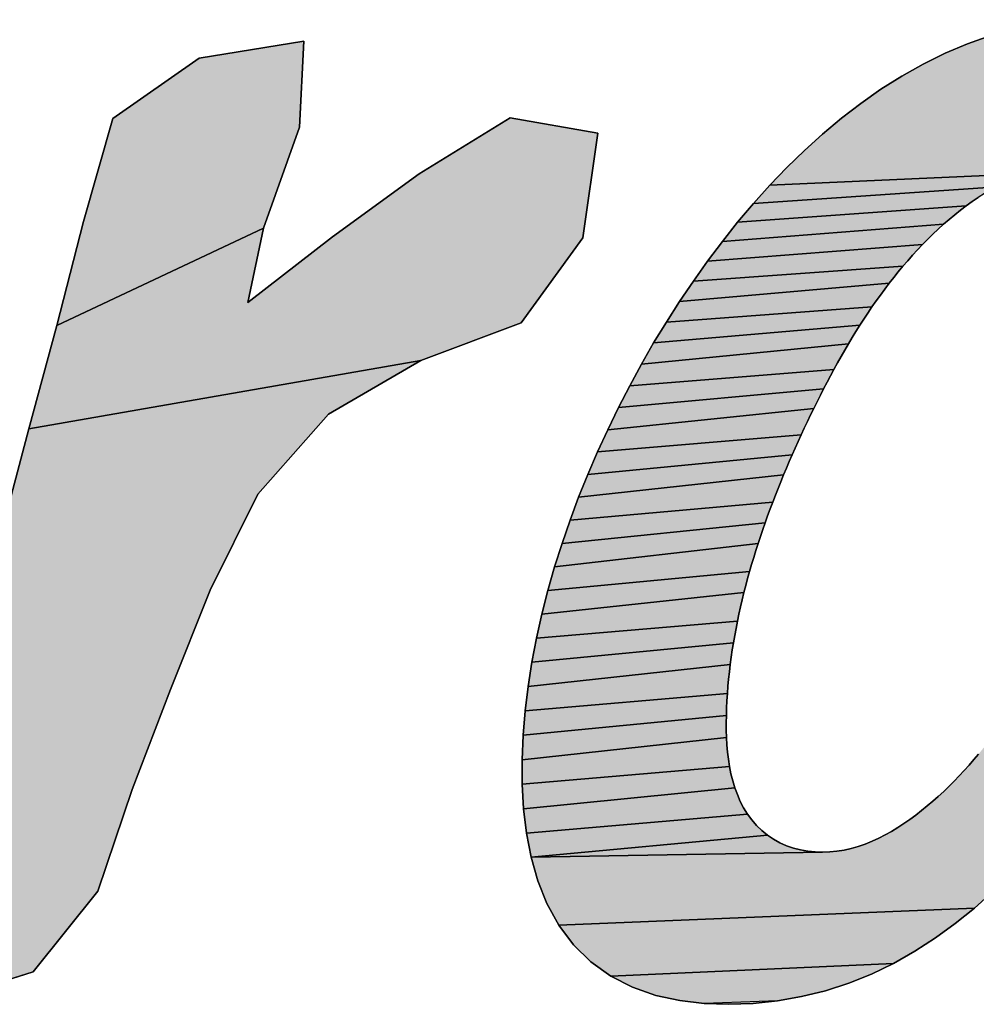
# Model space of a CAD drawing. Units: millimetres. Extents: x 29 to 257, y 44 to 260.
# Drawn here: x 219 to 220, y 230 to 231 of the extents above; entities that cross this region are included whole.
import ezdxf

# ---------------------------------------------------------------- set-up
doc = ezdxf.new("R2010")
doc.units = ezdxf.units.MM
doc.header["$LTSCALE"] = 23.1

# ---------------------------------------------------------------- blocks, each defined once
blk = doc.blocks.new('AS-NEW_BL0', base_point=(218.00659, 231.01986))
at = {"linetype": 'Continuous'}
for points in [[(219.59192, 230.58064), (219.60565, 230.57919), (219.61908, 230.57599), (219.63192, 230.57092), (219.64376, 230.56384), (219.65405, 230.55465), (219.6622, 230.54352), (219.66792, 230.53096), (219.68303, 230.49236), (219.78087, 230.49376), (219.77613, 230.48079), (219.77139, 230.46781), (219.76667, 230.45482), (219.6348, 230.45052), (219.63355, 230.45445), (219.63209, 230.4583), (219.6304, 230.46205), (219.62848, 230.4657), (219.62633, 230.46921), (219.62395, 230.47257), (219.62134, 230.47576), (219.61851, 230.47875), (219.61546, 230.48152), (219.61222, 230.48405), (219.60879, 230.48633), (219.60519, 230.48834), (219.60146, 230.49008), (219.59761, 230.49154), (219.59366, 230.49272), (219.58964, 230.49362), (219.58557, 230.49425), (219.58147, 230.49462), (219.57735, 230.49474), (219.57324, 230.49462), (219.41323, 230.48735), (219.42279, 230.49733), (219.43269, 230.50697), (219.44294, 230.51624), (219.45353, 230.5251), (219.46449, 230.53352), (219.47581, 230.54145), (219.48749, 230.54882), (219.49953, 230.5556), (219.51192, 230.56172), (219.52463, 230.56712), (219.53765, 230.57176), (219.55093, 230.57557), (219.56442, 230.57853), (219.57811, 230.58039)], [(219.09159, 230.55903), (219.15069, 230.56848), (219.14815, 230.52017), (219.12799, 230.46326), (219.01143, 230.40848), (219.02646, 230.46696), (219.04308, 230.52491)], [(219.21567, 230.49379), (219.26699, 230.52543), (219.31627, 230.51682), (219.30776, 230.45769), (219.27311, 230.40985), (219.21665, 230.3887), (218.99576, 230.35017), (219.01143, 230.40848), (219.12799, 230.46326), (219.11906, 230.42137), (219.16682, 230.45832)], [(219.54529, 230.48808), (219.54151, 230.48643), (219.40399, 230.47708), (219.41323, 230.48735), (219.57324, 230.49462), (219.56913, 230.49428), (219.56505, 230.49372), (219.561, 230.49296), (219.55699, 230.49201), (219.55304, 230.49087), (219.54913, 230.48956)], [(219.52721, 230.47829), (219.52387, 230.47589), (219.39507, 230.46653), (219.40399, 230.47708), (219.54151, 230.48643), (219.53781, 230.48462), (219.53419, 230.48266), (219.53065, 230.48055)], [(219.51423, 230.46815), (219.51113, 230.46544), (219.38645, 230.45573), (219.39507, 230.46653), (219.52387, 230.47589), (219.5206, 230.47337), (219.51739, 230.47079)], [(219.50215, 230.45695), (219.49926, 230.45401), (219.37814, 230.44469), (219.38645, 230.45573), (219.51113, 230.46544), (219.50808, 230.46266), (219.50509, 230.45983)], [(219.49091, 230.44491), (219.48823, 230.44178), (219.37011, 230.43344), (219.37814, 230.44469), (219.49926, 230.45401), (219.49643, 230.45102), (219.49364, 230.44799)], [(219.48301, 230.43541), (219.48047, 230.43216), (219.36237, 230.422), (219.37011, 230.43344), (219.48823, 230.44178), (219.48559, 230.43861)], [(219.47312, 230.42222), (219.47076, 230.41885), (219.35491, 230.41037), (219.36237, 230.422), (219.48047, 230.43216), (219.47797, 230.42888), (219.47553, 230.42557)], [(219.46617, 230.41201), (219.46393, 230.40855), (219.34774, 230.39856), (219.35491, 230.41037), (219.47076, 230.41885), (219.46845, 230.41544)], [(219.45958, 230.40156), (219.45745, 230.39803), (219.34085, 230.38658), (219.34774, 230.39856), (219.46393, 230.40855), (219.46174, 230.40507)], [(219.4513, 230.38731), (219.44931, 230.3837), (219.33426, 230.37444), (219.34085, 230.38658), (219.45745, 230.39803), (219.45537, 230.39448), (219.45332, 230.3909)], [(219.16445, 230.35847), (219.12472, 230.31344), (219.09794, 230.25943), (219.07557, 230.20335), (219.05394, 230.14699), (219.03464, 230.08978), (218.99811, 230.04446), (218.94088, 230.02631), (218.90679, 230.04915), (218.91534, 230.09197), (218.86588, 230.05735), (218.75113, 230.02765), (218.70426, 230.06166), (218.68876, 230.11981), (218.82924, 230.13391), (218.88677, 230.14204), (218.93085, 230.18275), (218.96189, 230.2344), (218.98024, 230.29183), (218.99576, 230.35017), (219.21665, 230.3887)], [(219.44543, 230.37644), (219.44353, 230.37278), (219.32794, 230.36215), (219.33426, 230.37444), (219.44931, 230.3837), (219.44736, 230.38008)], [(219.43982, 230.36543), (219.43799, 230.36174), (219.3219, 230.34972), (219.32794, 230.36215), (219.44353, 230.37278), (219.44166, 230.36911)], [(219.43264, 230.3506), (219.4309, 230.34686), (219.31613, 230.33716), (219.3219, 230.34972), (219.43799, 230.36174), (219.43619, 230.35803), (219.4344, 230.35432)], [(219.42749, 230.33936), (219.42582, 230.3356), (219.31066, 230.32448), (219.31613, 230.33716), (219.4309, 230.34686), (219.42918, 230.34312)], [(219.42255, 230.32804), (219.42095, 230.32424), (219.30549, 230.31166), (219.31066, 230.32448), (219.42582, 230.3356), (219.42417, 230.33182)], [(219.41633, 230.31278), (219.41485, 230.30893), (219.30064, 230.29872), (219.30549, 230.31166), (219.42095, 230.32424), (219.41939, 230.32043), (219.41784, 230.31661)], [(219.41197, 230.30122), (219.41058, 230.29734), (219.29613, 230.28566), (219.30064, 230.29872), (219.41485, 230.30893), (219.41339, 230.30508)], [(219.40789, 230.28955), (219.4066, 230.28564), (219.29196, 230.27249), (219.29613, 230.28566), (219.41058, 230.29734), (219.40922, 230.29345)], [(219.40294, 230.27384), (219.40179, 230.26988), (219.28817, 230.2592), (219.29196, 230.27249), (219.4066, 230.28564), (219.40534, 230.28172), (219.40412, 230.27778)], [(219.39962, 230.26193), (219.3986, 230.25794), (219.28476, 230.24581), (219.28817, 230.2592), (219.40179, 230.26988), (219.40069, 230.26591)], [(219.39579, 230.24591), (219.39494, 230.24188), (219.28176, 230.23233), (219.28476, 230.24581), (219.3986, 230.25794), (219.39761, 230.25394), (219.39668, 230.24993)], [(219.39339, 230.23378), (219.39269, 230.22973), (219.27918, 230.21875), (219.28176, 230.23233), (219.39494, 230.24188), (219.39414, 230.23784)], [(219.39145, 230.22158), (219.39091, 230.2175), (219.27706, 230.2051), (219.27918, 230.21875), (219.39269, 230.22973), (219.39204, 230.22566)], [(219.38962, 230.20521), (219.3893, 230.2011), (219.27542, 230.19138), (219.27706, 230.2051), (219.39091, 230.2175), (219.39042, 230.21341), (219.38999, 230.20931)], [(219.38886, 230.19287), (219.38873, 230.18876), (219.27428, 230.17761), (219.27542, 230.19138), (219.3893, 230.2011), (219.38905, 230.19699)], [(219.38866, 230.18052), (219.38877, 230.1764), (219.27368, 230.1638), (219.27428, 230.17761), (219.38873, 230.18876), (219.38866, 230.18464)], [(219.38984, 230.1641), (219.39048, 230.16003), (219.27367, 230.14999), (219.27368, 230.1638), (219.38877, 230.1764), (219.38899, 230.17229), (219.38934, 230.16818)], [(219.53597, 230.17349), (219.68175, 230.17791), (219.68156, 230.1641), (219.68412, 230.15056), (219.69098, 230.13869), (219.70244, 230.13121), (219.71605, 230.12954), (219.82369, 230.12359), (219.81393, 230.1138), (219.8039, 230.1043), (219.79358, 230.09512), (219.56623, 230.08443), (219.56309, 230.09788), (219.55902, 230.10829), (219.53874, 230.08952), (219.52843, 230.08032), (219.29428, 230.07073), (219.28761, 230.08282), (219.28245, 230.09563), (219.27864, 230.10891), (219.44281, 230.11178), (219.44692, 230.11192), (219.45102, 230.11233), (219.45509, 230.11299), (219.4591, 230.11389), (219.46306, 230.11502), (219.46696, 230.11636), (219.47078, 230.11789), (219.47453, 230.1196), (219.4782, 230.12147), (219.4818, 230.12348), (219.48532, 230.12562), (219.48876, 230.12788), (219.49214, 230.13023), (219.49545, 230.13268), (219.49871, 230.13521), (219.50191, 230.1378), (219.50505, 230.14047), (219.50813, 230.1432), (219.51116, 230.14599), (219.51413, 230.14884), (219.51705, 230.15175), (219.51991, 230.15471), (219.52272, 230.15773), (219.52547, 230.16079), (219.52817, 230.1639), (219.53082, 230.16706), (219.53342, 230.17025)], [(219.39229, 230.15199), (219.39349, 230.14805), (219.2744, 230.13619), (219.27367, 230.14999), (219.39048, 230.16003), (219.3913, 230.15599)], [(219.39844, 230.13675), (219.40059, 230.13324), (219.27601, 230.12247), (219.2744, 230.13619), (219.39349, 230.14805), (219.3949, 230.14418), (219.39655, 230.14041)], [(219.40866, 230.12392), (219.41185, 230.12132), (219.27864, 230.10891), (219.27601, 230.12247), (219.40059, 230.13324), (219.40302, 230.12991), (219.4057, 230.12679)], [(219.44281, 230.11178), (219.27864, 230.10891), (219.41185, 230.12132), (219.41527, 230.11902), (219.41888, 230.11704), (219.42265, 230.11538), (219.42655, 230.11405), (219.43054, 230.11303), (219.43459, 230.11232), (219.43869, 230.1119)], [(219.5177, 230.07161), (219.50654, 230.06347), (219.49494, 230.05596), (219.48291, 230.04917), (219.32361, 230.04195), (219.31239, 230.04999), (219.30255, 230.05968), (219.29428, 230.07073), (219.52843, 230.08032)], [(219.47047, 230.04315), (219.45766, 230.03799), (219.44452, 230.03373), (219.43111, 230.0304), (219.4175, 230.02803), (219.37615, 230.02654), (219.36243, 230.02815), (219.34894, 230.03113), (219.3359, 230.03568), (219.32361, 230.04195), (219.48291, 230.04917)]]:
    blk.add_hatch(color=2, dxfattribs=at).paths.add_polyline_path(points)
at = {"color": 2, "linetype": 'Continuous'}
for p, q in [((219.53765, 230.57176), (219.52463, 230.56712)), ((219.52463, 230.56712), (219.53765, 230.57176)), ((219.53765, 230.57176), (219.52463, 230.56712)), ((219.15069, 230.56848), (219.09159, 230.55903)), ((219.15069, 230.56848), (219.09159, 230.55903)), ((219.15069, 230.56848), (219.09159, 230.55903)), ((219.14815, 230.52017), (219.15069, 230.56848)), ((219.14815, 230.52017), (219.15069, 230.56848)), ((219.14815, 230.52017), (219.15069, 230.56848)), ((219.52463, 230.56712), (219.51192, 230.56172)), ((219.51192, 230.56172), (219.52463, 230.56712)), ((219.52463, 230.56712), (219.51192, 230.56172)), ((219.09159, 230.55903), (219.04308, 230.52491)), ((219.09159, 230.55903), (219.04308, 230.52491)), ((219.09159, 230.55903), (219.04308, 230.52491)), ((219.51192, 230.56172), (219.49953, 230.5556)), ((219.49953, 230.5556), (219.51192, 230.56172)), ((219.51192, 230.56172), (219.49953, 230.5556)), ((219.49953, 230.5556), (219.48749, 230.54882)), ((219.48749, 230.54882), (219.49953, 230.5556)), ((219.49953, 230.5556), (219.48749, 230.54882)), ((219.48749, 230.54882), (219.47581, 230.54145)), ((219.47581, 230.54145), (219.48749, 230.54882)), ((219.48749, 230.54882), (219.47581, 230.54145)), ((219.47581, 230.54145), (219.46449, 230.53352)), ((219.46449, 230.53352), (219.47581, 230.54145)), ((219.47581, 230.54145), (219.46449, 230.53352)), ((219.46449, 230.53352), (219.45353, 230.5251)), ((219.45353, 230.5251), (219.46449, 230.53352)), ((219.46449, 230.53352), (219.45353, 230.5251)), ((219.26699, 230.52543), (219.21567, 230.49379)), ((219.26699, 230.52543), (219.21567, 230.49379)), ((219.26699, 230.52543), (219.21567, 230.49379)), ((219.31627, 230.51682), (219.26699, 230.52543)), ((219.31627, 230.51682), (219.26699, 230.52543)), ((219.31627, 230.51682), (219.26699, 230.52543)), ((219.04308, 230.52491), (219.02646, 230.46696)), ((219.04308, 230.52491), (219.02646, 230.46696)), ((219.04308, 230.52491), (219.02646, 230.46696)), ((219.12799, 230.46326), (219.14815, 230.52017)), ((219.12799, 230.46326), (219.14815, 230.52017)), ((219.12799, 230.46326), (219.14815, 230.52017)), ((219.45353, 230.5251), (219.44294, 230.51624)), ((219.44294, 230.51624), (219.45353, 230.5251)), ((219.45353, 230.5251), (219.44294, 230.51624)), ((219.30776, 230.45769), (219.31627, 230.51682)), ((219.30776, 230.45769), (219.31627, 230.51682)), ((219.30776, 230.45769), (219.31627, 230.51682)), ((219.44294, 230.51624), (219.43269, 230.50697)), ((219.43269, 230.50697), (219.44294, 230.51624)), ((219.44294, 230.51624), (219.43269, 230.50697)), ((219.43269, 230.50697), (219.42279, 230.49733)), ((219.42279, 230.49733), (219.43269, 230.50697)), ((219.43269, 230.50697), (219.42279, 230.49733)), ((219.21567, 230.49379), (219.16682, 230.45832)), ((219.21567, 230.49379), (219.16682, 230.45832)), ((219.21567, 230.49379), (219.16682, 230.45832)), ((219.42279, 230.49733), (219.41323, 230.48735)), ((219.41323, 230.48735), (219.42279, 230.49733)), ((219.42279, 230.49733), (219.41323, 230.48735)), ((219.41323, 230.48735), (219.40399, 230.47708)), ((219.40399, 230.47708), (219.41323, 230.48735)), ((219.41323, 230.48735), (219.40399, 230.47708)), ((219.40399, 230.47708), (219.39507, 230.46653)), ((219.39507, 230.46653), (219.40399, 230.47708)), ((219.40399, 230.47708), (219.39507, 230.46653)), ((219.5206, 230.47337), (219.52387, 230.47589)), ((219.52387, 230.47589), (219.5206, 230.47337)), ((219.5206, 230.47337), (219.52387, 230.47589)), ((219.52387, 230.47589), (219.52721, 230.47829)), ((219.52721, 230.47829), (219.52387, 230.47589)), ((219.52387, 230.47589), (219.52721, 230.47829)), ((219.52721, 230.47829), (219.53065, 230.48055)), ((219.53065, 230.48055), (219.52721, 230.47829)), ((219.52721, 230.47829), (219.53065, 230.48055)), ((219.51423, 230.46815), (219.51739, 230.47079)), ((219.51739, 230.47079), (219.51423, 230.46815)), ((219.51423, 230.46815), (219.51739, 230.47079)), ((219.51739, 230.47079), (219.5206, 230.47337)), ((219.5206, 230.47337), (219.51739, 230.47079)), ((219.51739, 230.47079), (219.5206, 230.47337)), ((219.02646, 230.46696), (219.01143, 230.40848)), ((219.02646, 230.46696), (219.01143, 230.40848)), ((219.02646, 230.46696), (219.01143, 230.40848)), ((219.39507, 230.46653), (219.38645, 230.45573)), ((219.38645, 230.45573), (219.39507, 230.46653)), ((219.39507, 230.46653), (219.38645, 230.45573)), ((219.50808, 230.46266), (219.51113, 230.46544)), ((219.51113, 230.46544), (219.50808, 230.46266)), ((219.50808, 230.46266), (219.51113, 230.46544)), ((219.51113, 230.46544), (219.51423, 230.46815)), ((219.51423, 230.46815), (219.51113, 230.46544)), ((219.51113, 230.46544), (219.51423, 230.46815)), ((219.11906, 230.42137), (219.12799, 230.46326)), ((219.11906, 230.42137), (219.12799, 230.46326)), ((219.11906, 230.42137), (219.12799, 230.46326)), ((219.50215, 230.45695), (219.50509, 230.45983)), ((219.50509, 230.45983), (219.50215, 230.45695)), ((219.50215, 230.45695), (219.50509, 230.45983)), ((219.50509, 230.45983), (219.50808, 230.46266)), ((219.50808, 230.46266), (219.50509, 230.45983)), ((219.50509, 230.45983), (219.50808, 230.46266)), ((219.16682, 230.45832), (219.11906, 230.42137)), ((219.16682, 230.45832), (219.11906, 230.42137)), ((219.16682, 230.45832), (219.11906, 230.42137)), ((219.27311, 230.40985), (219.30776, 230.45769)), ((219.27311, 230.40985), (219.30776, 230.45769)), ((219.27311, 230.40985), (219.30776, 230.45769)), ((219.38645, 230.45573), (219.37814, 230.44469)), ((219.37814, 230.44469), (219.38645, 230.45573)), ((219.38645, 230.45573), (219.37814, 230.44469)), ((219.49643, 230.45102), (219.49926, 230.45401)), ((219.49926, 230.45401), (219.49643, 230.45102)), ((219.49643, 230.45102), (219.49926, 230.45401)), ((219.49926, 230.45401), (219.50215, 230.45695)), ((219.50215, 230.45695), (219.49926, 230.45401)), ((219.49926, 230.45401), (219.50215, 230.45695)), ((219.49091, 230.44491), (219.49364, 230.44799)), ((219.49364, 230.44799), (219.49091, 230.44491)), ((219.49091, 230.44491), (219.49364, 230.44799)), ((219.49364, 230.44799), (219.49643, 230.45102)), ((219.49643, 230.45102), (219.49364, 230.44799)), ((219.49364, 230.44799), (219.49643, 230.45102)), ((219.37814, 230.44469), (219.37011, 230.43344)), ((219.37011, 230.43344), (219.37814, 230.44469)), ((219.37814, 230.44469), (219.37011, 230.43344)), ((219.48823, 230.44178), (219.49091, 230.44491)), ((219.49091, 230.44491), (219.48823, 230.44178)), ((219.48823, 230.44178), (219.49091, 230.44491)), ((219.48301, 230.43541), (219.48559, 230.43861)), ((219.48559, 230.43861), (219.48301, 230.43541)), ((219.48301, 230.43541), (219.48559, 230.43861)), ((219.48559, 230.43861), (219.48823, 230.44178)), ((219.48823, 230.44178), (219.48559, 230.43861)), ((219.48559, 230.43861), (219.48823, 230.44178)), ((219.37011, 230.43344), (219.36237, 230.422)), ((219.36237, 230.422), (219.37011, 230.43344)), ((219.37011, 230.43344), (219.36237, 230.422)), ((219.47797, 230.42888), (219.48047, 230.43216)), ((219.48047, 230.43216), (219.47797, 230.42888)), ((219.47797, 230.42888), (219.48047, 230.43216)), ((219.48047, 230.43216), (219.48301, 230.43541)), ((219.48301, 230.43541), (219.48047, 230.43216)), ((219.48047, 230.43216), (219.48301, 230.43541)), ((219.47312, 230.42222), (219.47553, 230.42557)), ((219.47553, 230.42557), (219.47312, 230.42222)), ((219.47312, 230.42222), (219.47553, 230.42557)), ((219.47553, 230.42557), (219.47797, 230.42888)), ((219.47797, 230.42888), (219.47553, 230.42557)), ((219.47553, 230.42557), (219.47797, 230.42888)), ((219.36237, 230.422), (219.35491, 230.41037)), ((219.35491, 230.41037), (219.36237, 230.422)), ((219.36237, 230.422), (219.35491, 230.41037)), ((219.47076, 230.41885), (219.47312, 230.42222)), ((219.47312, 230.42222), (219.47076, 230.41885)), ((219.47076, 230.41885), (219.47312, 230.42222)), ((219.46617, 230.41201), (219.46845, 230.41544)), ((219.46845, 230.41544), (219.46617, 230.41201)), ((219.46617, 230.41201), (219.46845, 230.41544)), ((219.46845, 230.41544), (219.47076, 230.41885)), ((219.47076, 230.41885), (219.46845, 230.41544)), ((219.46845, 230.41544), (219.47076, 230.41885)), ((219.21665, 230.3887), (219.27311, 230.40985)), ((219.21665, 230.3887), (219.27311, 230.40985)), ((219.21665, 230.3887), (219.27311, 230.40985)), ((219.35491, 230.41037), (219.34774, 230.39856)), ((219.34774, 230.39856), (219.35491, 230.41037)), ((219.35491, 230.41037), (219.34774, 230.39856)), ((219.46393, 230.40855), (219.46617, 230.41201)), ((219.46617, 230.41201), (219.46393, 230.40855)), ((219.46393, 230.40855), (219.46617, 230.41201)), ((219.01143, 230.40848), (218.99576, 230.35017)), ((219.01143, 230.40848), (218.99576, 230.35017)), ((219.01143, 230.40848), (218.99576, 230.35017)), ((219.45958, 230.40156), (219.46174, 230.40507)), ((219.46174, 230.40507), (219.45958, 230.40156)), ((219.45958, 230.40156), (219.46174, 230.40507)), ((219.46174, 230.40507), (219.46393, 230.40855)), ((219.46393, 230.40855), (219.46174, 230.40507)), ((219.46174, 230.40507), (219.46393, 230.40855)), ((219.34774, 230.39856), (219.34085, 230.38658)), ((219.34085, 230.38658), (219.34774, 230.39856)), ((219.34774, 230.39856), (219.34085, 230.38658)), ((219.45537, 230.39448), (219.45745, 230.39803)), ((219.45745, 230.39803), (219.45537, 230.39448)), ((219.45537, 230.39448), (219.45745, 230.39803)), ((219.45745, 230.39803), (219.45958, 230.40156)), ((219.45958, 230.40156), (219.45745, 230.39803)), ((219.45745, 230.39803), (219.45958, 230.40156)), ((219.45332, 230.3909), (219.45537, 230.39448)), ((219.45537, 230.39448), (219.45332, 230.3909)), ((219.45332, 230.3909), (219.45537, 230.39448)), ((219.16445, 230.35847), (219.21665, 230.3887)), ((219.16445, 230.35847), (219.21665, 230.3887)), ((219.16445, 230.35847), (219.21665, 230.3887)), ((219.34085, 230.38658), (219.33426, 230.37444)), ((219.33426, 230.37444), (219.34085, 230.38658)), ((219.34085, 230.38658), (219.33426, 230.37444)), ((219.44931, 230.3837), (219.4513, 230.38731)), ((219.4513, 230.38731), (219.44931, 230.3837)), ((219.44931, 230.3837), (219.4513, 230.38731)), ((219.4513, 230.38731), (219.45332, 230.3909)), ((219.45332, 230.3909), (219.4513, 230.38731)), ((219.4513, 230.38731), (219.45332, 230.3909)), ((219.44736, 230.38008), (219.44931, 230.3837)), ((219.44931, 230.3837), (219.44736, 230.38008)), ((219.44736, 230.38008), (219.44931, 230.3837)), ((219.44353, 230.37278), (219.44543, 230.37644)), ((219.44543, 230.37644), (219.44353, 230.37278)), ((219.44353, 230.37278), (219.44543, 230.37644)), ((219.44543, 230.37644), (219.44736, 230.38008)), ((219.44736, 230.38008), (219.44543, 230.37644)), ((219.44543, 230.37644), (219.44736, 230.38008)), ((219.33426, 230.37444), (219.32794, 230.36215)), ((219.32794, 230.36215), (219.33426, 230.37444)), ((219.33426, 230.37444), (219.32794, 230.36215)), ((219.44166, 230.36911), (219.44353, 230.37278)), ((219.44353, 230.37278), (219.44166, 230.36911)), ((219.44166, 230.36911), (219.44353, 230.37278)), ((219.43799, 230.36174), (219.43982, 230.36543)), ((219.43982, 230.36543), (219.43799, 230.36174)), ((219.43799, 230.36174), (219.43982, 230.36543)), ((219.43982, 230.36543), (219.44166, 230.36911)), ((219.44166, 230.36911), (219.43982, 230.36543)), ((219.43982, 230.36543), (219.44166, 230.36911)), ((219.32794, 230.36215), (219.3219, 230.34972)), ((219.3219, 230.34972), (219.32794, 230.36215)), ((219.32794, 230.36215), (219.3219, 230.34972)), ((219.43619, 230.35803), (219.43799, 230.36174)), ((219.43799, 230.36174), (219.43619, 230.35803)), ((219.43619, 230.35803), (219.43799, 230.36174)), ((219.12472, 230.31344), (219.16445, 230.35847)), ((219.12472, 230.31344), (219.16445, 230.35847)), ((219.12472, 230.31344), (219.16445, 230.35847)), ((219.43264, 230.3506), (219.4344, 230.35432)), ((219.4344, 230.35432), (219.43264, 230.3506)), ((219.43264, 230.3506), (219.4344, 230.35432)), ((219.4344, 230.35432), (219.43619, 230.35803)), ((219.43619, 230.35803), (219.4344, 230.35432)), ((219.4344, 230.35432), (219.43619, 230.35803)), ((218.99576, 230.35017), (218.98024, 230.29183)), ((218.99576, 230.35017), (218.98024, 230.29183)), ((218.99576, 230.35017), (218.98024, 230.29183)), ((219.3219, 230.34972), (219.31613, 230.33716)), ((219.31613, 230.33716), (219.3219, 230.34972)), ((219.3219, 230.34972), (219.31613, 230.33716)), ((219.4309, 230.34686), (219.43264, 230.3506)), ((219.43264, 230.3506), (219.4309, 230.34686)), ((219.4309, 230.34686), (219.43264, 230.3506)), ((219.42749, 230.33936), (219.42918, 230.34312)), ((219.42918, 230.34312), (219.42749, 230.33936)), ((219.42749, 230.33936), (219.42918, 230.34312)), ((219.42918, 230.34312), (219.4309, 230.34686)), ((219.4309, 230.34686), (219.42918, 230.34312)), ((219.42918, 230.34312), (219.4309, 230.34686)), ((219.31613, 230.33716), (219.31066, 230.32448)), ((219.31066, 230.32448), (219.31613, 230.33716)), ((219.31613, 230.33716), (219.31066, 230.32448)), ((219.42582, 230.3356), (219.42749, 230.33936)), ((219.42749, 230.33936), (219.42582, 230.3356)), ((219.42582, 230.3356), (219.42749, 230.33936)), ((219.42255, 230.32804), (219.42417, 230.33182)), ((219.42417, 230.33182), (219.42255, 230.32804)), ((219.42255, 230.32804), (219.42417, 230.33182)), ((219.42417, 230.33182), (219.42582, 230.3356)), ((219.42582, 230.3356), (219.42417, 230.33182)), ((219.42417, 230.33182), (219.42582, 230.3356)), ((219.42095, 230.32424), (219.42255, 230.32804)), ((219.42255, 230.32804), (219.42095, 230.32424)), ((219.42095, 230.32424), (219.42255, 230.32804)), ((219.31066, 230.32448), (219.30549, 230.31166)), ((219.30549, 230.31166), (219.31066, 230.32448)), ((219.31066, 230.32448), (219.30549, 230.31166)), ((219.41784, 230.31661), (219.41939, 230.32043)), ((219.41939, 230.32043), (219.41784, 230.31661)), ((219.41784, 230.31661), (219.41939, 230.32043)), ((219.41939, 230.32043), (219.42095, 230.32424)), ((219.42095, 230.32424), (219.41939, 230.32043)), ((219.41939, 230.32043), (219.42095, 230.32424)), ((219.41633, 230.31278), (219.41784, 230.31661)), ((219.41784, 230.31661), (219.41633, 230.31278)), ((219.41633, 230.31278), (219.41784, 230.31661)), ((219.09794, 230.25943), (219.12472, 230.31344)), ((219.09794, 230.25943), (219.12472, 230.31344)), ((219.09794, 230.25943), (219.12472, 230.31344)), ((219.30549, 230.31166), (219.30064, 230.29872)), ((219.30064, 230.29872), (219.30549, 230.31166)), ((219.30549, 230.31166), (219.30064, 230.29872)), ((219.41339, 230.30508), (219.41485, 230.30893)), ((219.41485, 230.30893), (219.41339, 230.30508)), ((219.41339, 230.30508), (219.41485, 230.30893)), ((219.41485, 230.30893), (219.41633, 230.31278)), ((219.41633, 230.31278), (219.41485, 230.30893)), ((219.41485, 230.30893), (219.41633, 230.31278)), ((219.41197, 230.30122), (219.41339, 230.30508)), ((219.41339, 230.30508), (219.41197, 230.30122)), ((219.41197, 230.30122), (219.41339, 230.30508)), ((219.30064, 230.29872), (219.29613, 230.28566)), ((219.29613, 230.28566), (219.30064, 230.29872)), ((219.30064, 230.29872), (219.29613, 230.28566)), ((219.41058, 230.29734), (219.41197, 230.30122)), ((219.41197, 230.30122), (219.41058, 230.29734)), ((219.41058, 230.29734), (219.41197, 230.30122)), ((219.40789, 230.28955), (219.40922, 230.29345)), ((219.40922, 230.29345), (219.40789, 230.28955)), ((219.40789, 230.28955), (219.40922, 230.29345)), ((219.40922, 230.29345), (219.41058, 230.29734)), ((219.41058, 230.29734), (219.40922, 230.29345)), ((219.40922, 230.29345), (219.41058, 230.29734)), ((219.4066, 230.28564), (219.40789, 230.28955)), ((219.40789, 230.28955), (219.4066, 230.28564)), ((219.4066, 230.28564), (219.40789, 230.28955)), ((219.29613, 230.28566), (219.29196, 230.27249)), ((219.29196, 230.27249), (219.29613, 230.28566)), ((219.29613, 230.28566), (219.29196, 230.27249)), ((219.40412, 230.27778), (219.40534, 230.28172)), ((219.40534, 230.28172), (219.40412, 230.27778)), ((219.40412, 230.27778), (219.40534, 230.28172)), ((219.40534, 230.28172), (219.4066, 230.28564)), ((219.4066, 230.28564), (219.40534, 230.28172)), ((219.40534, 230.28172), (219.4066, 230.28564)), ((219.40294, 230.27384), (219.40412, 230.27778)), ((219.40412, 230.27778), (219.40294, 230.27384)), ((219.40294, 230.27384), (219.40412, 230.27778)), ((219.29196, 230.27249), (219.28817, 230.2592)), ((219.28817, 230.2592), (219.29196, 230.27249)), ((219.29196, 230.27249), (219.28817, 230.2592)), ((219.40179, 230.26988), (219.40294, 230.27384)), ((219.40294, 230.27384), (219.40179, 230.26988)), ((219.40179, 230.26988), (219.40294, 230.27384)), ((219.39962, 230.26193), (219.40069, 230.26591)), ((219.40069, 230.26591), (219.39962, 230.26193)), ((219.39962, 230.26193), (219.40069, 230.26591)), ((219.40069, 230.26591), (219.40179, 230.26988)), ((219.40179, 230.26988), (219.40069, 230.26591)), ((219.40069, 230.26591), (219.40179, 230.26988)), ((219.07557, 230.20335), (219.09794, 230.25943)), ((219.07557, 230.20335), (219.09794, 230.25943)), ((219.07557, 230.20335), (219.09794, 230.25943)), ((219.28817, 230.2592), (219.28476, 230.24581)), ((219.28476, 230.24581), (219.28817, 230.2592)), ((219.28817, 230.2592), (219.28476, 230.24581)), ((219.3986, 230.25794), (219.39962, 230.26193)), ((219.39962, 230.26193), (219.3986, 230.25794)), ((219.3986, 230.25794), (219.39962, 230.26193)), ((219.39668, 230.24993), (219.39761, 230.25394)), ((219.39761, 230.25394), (219.39668, 230.24993)), ((219.39668, 230.24993), (219.39761, 230.25394)), ((219.39761, 230.25394), (219.3986, 230.25794)), ((219.3986, 230.25794), (219.39761, 230.25394)), ((219.39761, 230.25394), (219.3986, 230.25794)), ((219.39579, 230.24591), (219.39668, 230.24993)), ((219.39668, 230.24993), (219.39579, 230.24591)), ((219.39579, 230.24591), (219.39668, 230.24993)), ((219.28476, 230.24581), (219.28176, 230.23233)), ((219.28176, 230.23233), (219.28476, 230.24581)), ((219.28476, 230.24581), (219.28176, 230.23233)), ((219.39494, 230.24188), (219.39579, 230.24591)), ((219.39579, 230.24591), (219.39494, 230.24188)), ((219.39494, 230.24188), (219.39579, 230.24591)), ((219.39339, 230.23378), (219.39414, 230.23784)), ((219.39414, 230.23784), (219.39339, 230.23378)), ((219.39339, 230.23378), (219.39414, 230.23784)), ((219.39414, 230.23784), (219.39494, 230.24188)), ((219.39494, 230.24188), (219.39414, 230.23784)), ((219.39414, 230.23784), (219.39494, 230.24188)), ((219.28176, 230.23233), (219.27918, 230.21875)), ((219.27918, 230.21875), (219.28176, 230.23233)), ((219.28176, 230.23233), (219.27918, 230.21875)), ((219.39269, 230.22973), (219.39339, 230.23378)), ((219.39339, 230.23378), (219.39269, 230.22973)), ((219.39269, 230.22973), (219.39339, 230.23378)), ((219.39204, 230.22566), (219.39269, 230.22973)), ((219.39269, 230.22973), (219.39204, 230.22566)), ((219.39204, 230.22566), (219.39269, 230.22973)), ((219.39091, 230.2175), (219.39145, 230.22158)), ((219.39145, 230.22158), (219.39091, 230.2175)), ((219.39091, 230.2175), (219.39145, 230.22158)), ((219.39145, 230.22158), (219.39204, 230.22566)), ((219.39204, 230.22566), (219.39145, 230.22158)), ((219.39145, 230.22158), (219.39204, 230.22566)), ((219.27918, 230.21875), (219.27706, 230.2051)), ((219.27706, 230.2051), (219.27918, 230.21875)), ((219.27918, 230.21875), (219.27706, 230.2051)), ((219.39042, 230.21341), (219.39091, 230.2175)), ((219.39091, 230.2175), (219.39042, 230.21341)), ((219.39042, 230.21341), (219.39091, 230.2175)), ((219.38962, 230.20521), (219.38999, 230.20931)), ((219.38999, 230.20931), (219.38962, 230.20521)), ((219.38962, 230.20521), (219.38999, 230.20931)), ((219.38999, 230.20931), (219.39042, 230.21341)), ((219.39042, 230.21341), (219.38999, 230.20931)), ((219.38999, 230.20931), (219.39042, 230.21341)), ((219.27706, 230.2051), (219.27542, 230.19138)), ((219.27542, 230.19138), (219.27706, 230.2051)), ((219.27706, 230.2051), (219.27542, 230.19138)), ((219.3893, 230.2011), (219.38962, 230.20521)), ((219.38962, 230.20521), (219.3893, 230.2011)), ((219.3893, 230.2011), (219.38962, 230.20521)), ((219.05394, 230.14699), (219.07557, 230.20335)), ((219.05394, 230.14699), (219.07557, 230.20335)), ((219.05394, 230.14699), (219.07557, 230.20335)), ((219.38905, 230.19699), (219.3893, 230.2011)), ((219.3893, 230.2011), (219.38905, 230.19699)), ((219.38905, 230.19699), (219.3893, 230.2011)), ((219.38873, 230.18876), (219.38886, 230.19287)), ((219.38886, 230.19287), (219.38873, 230.18876)), ((219.38873, 230.18876), (219.38886, 230.19287)), ((219.38886, 230.19287), (219.38905, 230.19699)), ((219.38905, 230.19699), (219.38886, 230.19287)), ((219.38886, 230.19287), (219.38905, 230.19699)), ((219.27542, 230.19138), (219.27428, 230.17761)), ((219.27428, 230.17761), (219.27542, 230.19138)), ((219.27542, 230.19138), (219.27428, 230.17761)), ((219.38866, 230.18464), (219.38873, 230.18876)), ((219.38873, 230.18876), (219.38866, 230.18464)), ((219.38866, 230.18464), (219.38873, 230.18876)), ((219.38866, 230.18052), (219.38866, 230.18464)), ((219.38866, 230.18464), (219.38866, 230.18052)), ((219.38866, 230.18052), (219.38866, 230.18464)), ((219.27428, 230.17761), (219.27368, 230.1638)), ((219.27368, 230.1638), (219.27428, 230.17761)), ((219.27428, 230.17761), (219.27368, 230.1638)), ((219.38877, 230.1764), (219.38866, 230.18052)), ((219.38866, 230.18052), (219.38877, 230.1764)), ((219.38877, 230.1764), (219.38866, 230.18052)), ((219.38899, 230.17229), (219.38877, 230.1764)), ((219.38877, 230.1764), (219.38899, 230.17229)), ((219.38899, 230.17229), (219.38877, 230.1764)), ((219.38934, 230.16818), (219.38899, 230.17229)), ((219.38899, 230.17229), (219.38934, 230.16818)), ((219.38934, 230.16818), (219.38899, 230.17229)), ((219.38984, 230.1641), (219.38934, 230.16818)), ((219.38934, 230.16818), (219.38984, 230.1641)), ((219.38984, 230.1641), (219.38934, 230.16818)), ((219.53082, 230.16706), (219.52817, 230.1639)), ((219.52817, 230.1639), (219.53082, 230.16706)), ((219.53082, 230.16706), (219.52817, 230.1639)), ((219.27368, 230.1638), (219.27367, 230.14999)), ((219.27367, 230.14999), (219.27368, 230.1638)), ((219.27368, 230.1638), (219.27367, 230.14999)), ((219.39048, 230.16003), (219.38984, 230.1641)), ((219.38984, 230.1641), (219.39048, 230.16003)), ((219.39048, 230.16003), (219.38984, 230.1641)), ((219.3913, 230.15599), (219.39048, 230.16003)), ((219.39048, 230.16003), (219.3913, 230.15599)), ((219.3913, 230.15599), (219.39048, 230.16003)), ((219.52547, 230.16079), (219.52272, 230.15773)), ((219.52272, 230.15773), (219.52547, 230.16079)), ((219.52547, 230.16079), (219.52272, 230.15773)), ((219.52817, 230.1639), (219.52547, 230.16079)), ((219.52547, 230.16079), (219.52817, 230.1639)), ((219.52817, 230.1639), (219.52547, 230.16079)), ((219.39229, 230.15199), (219.3913, 230.15599)), ((219.3913, 230.15599), (219.39229, 230.15199)), ((219.39229, 230.15199), (219.3913, 230.15599)), ((219.51991, 230.15471), (219.51705, 230.15175)), ((219.51705, 230.15175), (219.51991, 230.15471)), ((219.51991, 230.15471), (219.51705, 230.15175)), ((219.52272, 230.15773), (219.51991, 230.15471)), ((219.51991, 230.15471), (219.52272, 230.15773)), ((219.52272, 230.15773), (219.51991, 230.15471)), ((219.27367, 230.14999), (219.2744, 230.13619)), ((219.2744, 230.13619), (219.27367, 230.14999)), ((219.27367, 230.14999), (219.2744, 230.13619)), ((219.39349, 230.14805), (219.39229, 230.15199)), ((219.39229, 230.15199), (219.39349, 230.14805)), ((219.39349, 230.14805), (219.39229, 230.15199)), ((219.51413, 230.14884), (219.51116, 230.14599)), ((219.51116, 230.14599), (219.51413, 230.14884)), ((219.51413, 230.14884), (219.51116, 230.14599)), ((219.51705, 230.15175), (219.51413, 230.14884)), ((219.51413, 230.14884), (219.51705, 230.15175)), ((219.51705, 230.15175), (219.51413, 230.14884)), ((219.03464, 230.08978), (219.05394, 230.14699)), ((219.03464, 230.08978), (219.05394, 230.14699)), ((219.03464, 230.08978), (219.05394, 230.14699)), ((219.3949, 230.14418), (219.39349, 230.14805)), ((219.39349, 230.14805), (219.3949, 230.14418)), ((219.3949, 230.14418), (219.39349, 230.14805)), ((219.39655, 230.14041), (219.3949, 230.14418)), ((219.3949, 230.14418), (219.39655, 230.14041)), ((219.39655, 230.14041), (219.3949, 230.14418)), ((219.50813, 230.1432), (219.50505, 230.14047)), ((219.50505, 230.14047), (219.50813, 230.1432)), ((219.50813, 230.1432), (219.50505, 230.14047)), ((219.51116, 230.14599), (219.50813, 230.1432)), ((219.50813, 230.1432), (219.51116, 230.14599)), ((219.51116, 230.14599), (219.50813, 230.1432)), ((219.39844, 230.13675), (219.39655, 230.14041)), ((219.39655, 230.14041), (219.39844, 230.13675)), ((219.39844, 230.13675), (219.39655, 230.14041)), ((219.50191, 230.1378), (219.49871, 230.13521)), ((219.49871, 230.13521), (219.50191, 230.1378)), ((219.50191, 230.1378), (219.49871, 230.13521)), ((219.50505, 230.14047), (219.50191, 230.1378)), ((219.50191, 230.1378), (219.50505, 230.14047)), ((219.50505, 230.14047), (219.50191, 230.1378)), ((219.2744, 230.13619), (219.27601, 230.12247)), ((219.27601, 230.12247), (219.2744, 230.13619)), ((219.2744, 230.13619), (219.27601, 230.12247)), ((219.40059, 230.13324), (219.39844, 230.13675)), ((219.39844, 230.13675), (219.40059, 230.13324)), ((219.40059, 230.13324), (219.39844, 230.13675)), ((219.40302, 230.12991), (219.40059, 230.13324)), ((219.40059, 230.13324), (219.40302, 230.12991)), ((219.40302, 230.12991), (219.40059, 230.13324)), ((219.49545, 230.13268), (219.49214, 230.13023)), ((219.49214, 230.13023), (219.49545, 230.13268)), ((219.49545, 230.13268), (219.49214, 230.13023)), ((219.49871, 230.13521), (219.49545, 230.13268)), ((219.49545, 230.13268), (219.49871, 230.13521)), ((219.49871, 230.13521), (219.49545, 230.13268)), ((219.4057, 230.12679), (219.40302, 230.12991)), ((219.40302, 230.12991), (219.4057, 230.12679)), ((219.4057, 230.12679), (219.40302, 230.12991)), ((219.40866, 230.12392), (219.4057, 230.12679)), ((219.4057, 230.12679), (219.40866, 230.12392)), ((219.40866, 230.12392), (219.4057, 230.12679)), ((219.48876, 230.12788), (219.48532, 230.12562)), ((219.48532, 230.12562), (219.48876, 230.12788)), ((219.48876, 230.12788), (219.48532, 230.12562)), ((219.49214, 230.13023), (219.48876, 230.12788)), ((219.48876, 230.12788), (219.49214, 230.13023)), ((219.49214, 230.13023), (219.48876, 230.12788)), ((219.27601, 230.12247), (219.27864, 230.10891)), ((219.27864, 230.10891), (219.27601, 230.12247)), ((219.27601, 230.12247), (219.27864, 230.10891)), ((219.41185, 230.12132), (219.40866, 230.12392)), ((219.40866, 230.12392), (219.41185, 230.12132)), ((219.41185, 230.12132), (219.40866, 230.12392)), ((219.41527, 230.11902), (219.41185, 230.12132)), ((219.41185, 230.12132), (219.41527, 230.11902)), ((219.41527, 230.11902), (219.41185, 230.12132)), ((219.4782, 230.12147), (219.47453, 230.1196)), ((219.47453, 230.1196), (219.4782, 230.12147)), ((219.4782, 230.12147), (219.47453, 230.1196)), ((219.4818, 230.12348), (219.4782, 230.12147)), ((219.4782, 230.12147), (219.4818, 230.12348)), ((219.4818, 230.12348), (219.4782, 230.12147)), ((219.48532, 230.12562), (219.4818, 230.12348)), ((219.4818, 230.12348), (219.48532, 230.12562)), ((219.48532, 230.12562), (219.4818, 230.12348)), ((219.41888, 230.11704), (219.41527, 230.11902)), ((219.41527, 230.11902), (219.41888, 230.11704)), ((219.41888, 230.11704), (219.41527, 230.11902)), ((219.42265, 230.11538), (219.41888, 230.11704)), ((219.41888, 230.11704), (219.42265, 230.11538)), ((219.42265, 230.11538), (219.41888, 230.11704)), ((219.42655, 230.11405), (219.42265, 230.11538)), ((219.42265, 230.11538), (219.42655, 230.11405)), ((219.42655, 230.11405), (219.42265, 230.11538)), ((219.46306, 230.11502), (219.4591, 230.11389)), ((219.4591, 230.11389), (219.46306, 230.11502)), ((219.46306, 230.11502), (219.4591, 230.11389)), ((219.46696, 230.11636), (219.46306, 230.11502)), ((219.46306, 230.11502), (219.46696, 230.11636)), ((219.46696, 230.11636), (219.46306, 230.11502)), ((219.47078, 230.11789), (219.46696, 230.11636)), ((219.46696, 230.11636), (219.47078, 230.11789)), ((219.47078, 230.11789), (219.46696, 230.11636)), ((219.47453, 230.1196), (219.47078, 230.11789)), ((219.47078, 230.11789), (219.47453, 230.1196)), ((219.47453, 230.1196), (219.47078, 230.11789)), ((219.43054, 230.11303), (219.42655, 230.11405)), ((219.42655, 230.11405), (219.43054, 230.11303)), ((219.43054, 230.11303), (219.42655, 230.11405)), ((219.43459, 230.11232), (219.43054, 230.11303)), ((219.43054, 230.11303), (219.43459, 230.11232)), ((219.43459, 230.11232), (219.43054, 230.11303)), ((219.43869, 230.1119), (219.43459, 230.11232)), ((219.43459, 230.11232), (219.43869, 230.1119)), ((219.43869, 230.1119), (219.43459, 230.11232)), ((219.44281, 230.11178), (219.43869, 230.1119)), ((219.43869, 230.1119), (219.44281, 230.11178)), ((219.44281, 230.11178), (219.43869, 230.1119)), ((219.44692, 230.11192), (219.44281, 230.11178)), ((219.44281, 230.11178), (219.44692, 230.11192)), ((219.44692, 230.11192), (219.44281, 230.11178)), ((219.45102, 230.11233), (219.44692, 230.11192)), ((219.44692, 230.11192), (219.45102, 230.11233)), ((219.45102, 230.11233), (219.44692, 230.11192)), ((219.45509, 230.11299), (219.45102, 230.11233)), ((219.45102, 230.11233), (219.45509, 230.11299)), ((219.45509, 230.11299), (219.45102, 230.11233)), ((219.4591, 230.11389), (219.45509, 230.11299)), ((219.45509, 230.11299), (219.4591, 230.11389)), ((219.4591, 230.11389), (219.45509, 230.11299)), ((219.27864, 230.10891), (219.28245, 230.09563)), ((219.28245, 230.09563), (219.27864, 230.10891)), ((219.27864, 230.10891), (219.28245, 230.09563)), ((219.28245, 230.09563), (219.28761, 230.08282)), ((219.28761, 230.08282), (219.28245, 230.09563)), ((219.28245, 230.09563), (219.28761, 230.08282)), ((218.99811, 230.04446), (219.03464, 230.08978)), ((218.99811, 230.04446), (219.03464, 230.08978)), ((218.99811, 230.04446), (219.03464, 230.08978)), ((219.52843, 230.08032), (219.53874, 230.08952)), ((219.53874, 230.08952), (219.52843, 230.08032)), ((219.52843, 230.08032), (219.53874, 230.08952)), ((219.28761, 230.08282), (219.29428, 230.07073)), ((219.29428, 230.07073), (219.28761, 230.08282)), ((219.28761, 230.08282), (219.29428, 230.07073)), ((219.5177, 230.07161), (219.52843, 230.08032)), ((219.52843, 230.08032), (219.5177, 230.07161)), ((219.5177, 230.07161), (219.52843, 230.08032)), ((219.29428, 230.07073), (219.30255, 230.05968)), ((219.30255, 230.05968), (219.29428, 230.07073)), ((219.29428, 230.07073), (219.30255, 230.05968)), ((219.50654, 230.06347), (219.5177, 230.07161)), ((219.5177, 230.07161), (219.50654, 230.06347)), ((219.50654, 230.06347), (219.5177, 230.07161)), ((219.30255, 230.05968), (219.31239, 230.04999)), ((219.31239, 230.04999), (219.30255, 230.05968)), ((219.30255, 230.05968), (219.31239, 230.04999)), ((219.49494, 230.05596), (219.50654, 230.06347)), ((219.50654, 230.06347), (219.49494, 230.05596)), ((219.49494, 230.05596), (219.50654, 230.06347)), ((219.48291, 230.04917), (219.49494, 230.05596)), ((219.49494, 230.05596), (219.48291, 230.04917)), ((219.48291, 230.04917), (219.49494, 230.05596)), ((219.31239, 230.04999), (219.32361, 230.04195)), ((219.32361, 230.04195), (219.31239, 230.04999)), ((219.31239, 230.04999), (219.32361, 230.04195)), ((219.47047, 230.04315), (219.48291, 230.04917)), ((219.48291, 230.04917), (219.47047, 230.04315)), ((219.47047, 230.04315), (219.48291, 230.04917)), ((218.94088, 230.02631), (218.99811, 230.04446)), ((218.94088, 230.02631), (218.99811, 230.04446)), ((218.94088, 230.02631), (218.99811, 230.04446)), ((219.45766, 230.03799), (219.47047, 230.04315)), ((219.47047, 230.04315), (219.45766, 230.03799)), ((219.45766, 230.03799), (219.47047, 230.04315)), ((219.32361, 230.04195), (219.3359, 230.03568)), ((219.3359, 230.03568), (219.32361, 230.04195)), ((219.32361, 230.04195), (219.3359, 230.03568)), ((219.44452, 230.03373), (219.45766, 230.03799)), ((219.45766, 230.03799), (219.44452, 230.03373)), ((219.44452, 230.03373), (219.45766, 230.03799)), ((219.3359, 230.03568), (219.34894, 230.03113)), ((219.34894, 230.03113), (219.3359, 230.03568)), ((219.3359, 230.03568), (219.34894, 230.03113)), ((219.43111, 230.0304), (219.44452, 230.03373)), ((219.44452, 230.03373), (219.43111, 230.0304)), ((219.43111, 230.0304), (219.44452, 230.03373)), ((219.34894, 230.03113), (219.36243, 230.02815)), ((219.36243, 230.02815), (219.34894, 230.03113)), ((219.34894, 230.03113), (219.36243, 230.02815)), ((219.36243, 230.02815), (219.37615, 230.02654)), ((219.37615, 230.02654), (219.36243, 230.02815)), ((219.36243, 230.02815), (219.37615, 230.02654)), ((219.37615, 230.02654), (219.38995, 230.02609)), ((219.38995, 230.02609), (219.37615, 230.02654)), ((219.37615, 230.02654), (219.38995, 230.02609)), ((219.38995, 230.02609), (219.40376, 230.0266)), ((219.40376, 230.0266), (219.38995, 230.02609)), ((219.38995, 230.02609), (219.40376, 230.0266)), ((219.40376, 230.0266), (219.4175, 230.02803)), ((219.4175, 230.02803), (219.40376, 230.0266)), ((219.40376, 230.0266), (219.4175, 230.02803)), ((219.4175, 230.02803), (219.43111, 230.0304)), ((219.43111, 230.0304), (219.4175, 230.02803)), ((219.4175, 230.02803), (219.43111, 230.0304))]:
    blk.add_line(p, q, dxfattribs=at)
for points in [[(219.57324, 230.49462), (219.41323, 230.48735), (219.42279, 230.49733), (219.43269, 230.50697), (219.44294, 230.51624), (219.45353, 230.5251), (219.46449, 230.53352), (219.47581, 230.54145), (219.48749, 230.54882), (219.49953, 230.5556), (219.51192, 230.56172), (219.52463, 230.56712), (219.53765, 230.57176)], [(219.09159, 230.55903), (219.15069, 230.56848), (219.14815, 230.52017), (219.12799, 230.46326), (219.01143, 230.40848), (219.02646, 230.46696), (219.04308, 230.52491), (219.09159, 230.55903)], [(219.21567, 230.49379), (219.26699, 230.52543), (219.31627, 230.51682), (219.30776, 230.45769), (219.27311, 230.40985), (219.21665, 230.3887), (218.99576, 230.35017), (219.01143, 230.40848), (219.12799, 230.46326), (219.11906, 230.42137), (219.16682, 230.45832), (219.21567, 230.49379)], [(219.54529, 230.48808), (219.54151, 230.48643), (219.40399, 230.47708), (219.41323, 230.48735), (219.57324, 230.49462), (219.56913, 230.49428), (219.56505, 230.49372), (219.561, 230.49296), (219.55699, 230.49201), (219.55304, 230.49087), (219.54913, 230.48956), (219.54529, 230.48808)], [(219.52721, 230.47829), (219.52387, 230.47589), (219.39507, 230.46653), (219.40399, 230.47708), (219.54151, 230.48643), (219.53781, 230.48462), (219.53419, 230.48266), (219.53065, 230.48055), (219.52721, 230.47829)], [(219.51423, 230.46815), (219.51113, 230.46544), (219.38645, 230.45573), (219.39507, 230.46653), (219.52387, 230.47589), (219.5206, 230.47337), (219.51739, 230.47079), (219.51423, 230.46815)], [(219.50215, 230.45695), (219.49926, 230.45401), (219.37814, 230.44469), (219.38645, 230.45573), (219.51113, 230.46544), (219.50808, 230.46266), (219.50509, 230.45983), (219.50215, 230.45695)], [(219.49091, 230.44491), (219.48823, 230.44178), (219.37011, 230.43344), (219.37814, 230.44469), (219.49926, 230.45401), (219.49643, 230.45102), (219.49364, 230.44799), (219.49091, 230.44491)], [(219.48301, 230.43541), (219.48047, 230.43216), (219.36237, 230.422), (219.37011, 230.43344), (219.48823, 230.44178), (219.48559, 230.43861), (219.48301, 230.43541)], [(219.47312, 230.42222), (219.47076, 230.41885), (219.35491, 230.41037), (219.36237, 230.422), (219.48047, 230.43216), (219.47797, 230.42888), (219.47553, 230.42557), (219.47312, 230.42222)], [(219.46617, 230.41201), (219.46393, 230.40855), (219.34774, 230.39856), (219.35491, 230.41037), (219.47076, 230.41885), (219.46845, 230.41544), (219.46617, 230.41201)], [(219.45958, 230.40156), (219.45745, 230.39803), (219.34085, 230.38658), (219.34774, 230.39856), (219.46393, 230.40855), (219.46174, 230.40507), (219.45958, 230.40156)], [(219.4513, 230.38731), (219.44931, 230.3837), (219.33426, 230.37444), (219.34085, 230.38658), (219.45745, 230.39803), (219.45537, 230.39448), (219.45332, 230.3909), (219.4513, 230.38731)], [(219.16445, 230.35847), (219.12472, 230.31344), (219.09794, 230.25943), (219.07557, 230.20335), (219.05394, 230.14699), (219.03464, 230.08978), (218.99811, 230.04446), (218.94088, 230.02631), (218.90679, 230.04915), (218.91534, 230.09197), (218.86588, 230.05735), (218.75113, 230.02765), (218.70426, 230.06166), (218.68876, 230.11981), (218.82924, 230.13391), (218.88677, 230.14204), (218.93085, 230.18275), (218.96189, 230.2344), (218.98024, 230.29183), (218.99576, 230.35017), (219.21665, 230.3887), (219.16445, 230.35847)], [(219.44543, 230.37644), (219.44353, 230.37278), (219.32794, 230.36215), (219.33426, 230.37444), (219.44931, 230.3837), (219.44736, 230.38008), (219.44543, 230.37644)], [(219.43982, 230.36543), (219.43799, 230.36174), (219.3219, 230.34972), (219.32794, 230.36215), (219.44353, 230.37278), (219.44166, 230.36911), (219.43982, 230.36543)], [(219.43264, 230.3506), (219.4309, 230.34686), (219.31613, 230.33716), (219.3219, 230.34972), (219.43799, 230.36174), (219.43619, 230.35803), (219.4344, 230.35432), (219.43264, 230.3506)], [(219.42749, 230.33936), (219.42582, 230.3356), (219.31066, 230.32448), (219.31613, 230.33716), (219.4309, 230.34686), (219.42918, 230.34312), (219.42749, 230.33936)], [(219.42255, 230.32804), (219.42095, 230.32424), (219.30549, 230.31166), (219.31066, 230.32448), (219.42582, 230.3356), (219.42417, 230.33182), (219.42255, 230.32804)], [(219.41633, 230.31278), (219.41485, 230.30893), (219.30064, 230.29872), (219.30549, 230.31166), (219.42095, 230.32424), (219.41939, 230.32043), (219.41784, 230.31661), (219.41633, 230.31278)], [(219.41197, 230.30122), (219.41058, 230.29734), (219.29613, 230.28566), (219.30064, 230.29872), (219.41485, 230.30893), (219.41339, 230.30508), (219.41197, 230.30122)], [(219.40789, 230.28955), (219.4066, 230.28564), (219.29196, 230.27249), (219.29613, 230.28566), (219.41058, 230.29734), (219.40922, 230.29345), (219.40789, 230.28955)], [(219.40294, 230.27384), (219.40179, 230.26988), (219.28817, 230.2592), (219.29196, 230.27249), (219.4066, 230.28564), (219.40534, 230.28172), (219.40412, 230.27778), (219.40294, 230.27384)], [(219.39962, 230.26193), (219.3986, 230.25794), (219.28476, 230.24581), (219.28817, 230.2592), (219.40179, 230.26988), (219.40069, 230.26591), (219.39962, 230.26193)], [(219.39579, 230.24591), (219.39494, 230.24188), (219.28176, 230.23233), (219.28476, 230.24581), (219.3986, 230.25794), (219.39761, 230.25394), (219.39668, 230.24993), (219.39579, 230.24591)], [(219.39339, 230.23378), (219.39269, 230.22973), (219.27918, 230.21875), (219.28176, 230.23233), (219.39494, 230.24188), (219.39414, 230.23784), (219.39339, 230.23378)], [(219.39145, 230.22158), (219.39091, 230.2175), (219.27706, 230.2051), (219.27918, 230.21875), (219.39269, 230.22973), (219.39204, 230.22566), (219.39145, 230.22158)], [(219.38962, 230.20521), (219.3893, 230.2011), (219.27542, 230.19138), (219.27706, 230.2051), (219.39091, 230.2175), (219.39042, 230.21341), (219.38999, 230.20931), (219.38962, 230.20521)], [(219.38886, 230.19287), (219.38873, 230.18876), (219.27428, 230.17761), (219.27542, 230.19138), (219.3893, 230.2011), (219.38905, 230.19699), (219.38886, 230.19287)], [(219.38866, 230.18052), (219.38877, 230.1764), (219.27368, 230.1638), (219.27428, 230.17761), (219.38873, 230.18876), (219.38866, 230.18464), (219.38866, 230.18052)], [(219.38984, 230.1641), (219.39048, 230.16003), (219.27367, 230.14999), (219.27368, 230.1638), (219.38877, 230.1764), (219.38899, 230.17229), (219.38934, 230.16818), (219.38984, 230.1641)], [(219.53874, 230.08952), (219.52843, 230.08032), (219.29428, 230.07073), (219.28761, 230.08282), (219.28245, 230.09563), (219.27864, 230.10891), (219.44281, 230.11178), (219.44692, 230.11192), (219.45102, 230.11233), (219.45509, 230.11299), (219.4591, 230.11389), (219.46306, 230.11502), (219.46696, 230.11636), (219.47078, 230.11789), (219.47453, 230.1196), (219.4782, 230.12147), (219.4818, 230.12348), (219.48532, 230.12562), (219.48876, 230.12788), (219.49214, 230.13023), (219.49545, 230.13268), (219.49871, 230.13521), (219.50191, 230.1378), (219.50505, 230.14047), (219.50813, 230.1432), (219.51116, 230.14599), (219.51413, 230.14884), (219.51705, 230.15175), (219.51991, 230.15471), (219.52272, 230.15773), (219.52547, 230.16079), (219.52817, 230.1639), (219.53082, 230.16706)], [(219.39229, 230.15199), (219.39349, 230.14805), (219.2744, 230.13619), (219.27367, 230.14999), (219.39048, 230.16003), (219.3913, 230.15599), (219.39229, 230.15199)], [(219.39844, 230.13675), (219.40059, 230.13324), (219.27601, 230.12247), (219.2744, 230.13619), (219.39349, 230.14805), (219.3949, 230.14418), (219.39655, 230.14041), (219.39844, 230.13675)], [(219.40866, 230.12392), (219.41185, 230.12132), (219.27864, 230.10891), (219.27601, 230.12247), (219.40059, 230.13324), (219.40302, 230.12991), (219.4057, 230.12679), (219.40866, 230.12392)], [(219.44281, 230.11178), (219.27864, 230.10891), (219.41185, 230.12132), (219.41527, 230.11902), (219.41888, 230.11704), (219.42265, 230.11538), (219.42655, 230.11405), (219.43054, 230.11303), (219.43459, 230.11232), (219.43869, 230.1119), (219.44281, 230.11178)], [(219.5177, 230.07161), (219.50654, 230.06347), (219.49494, 230.05596), (219.48291, 230.04917), (219.32361, 230.04195), (219.31239, 230.04999), (219.30255, 230.05968), (219.29428, 230.07073), (219.52843, 230.08032), (219.5177, 230.07161)], [(219.47047, 230.04315), (219.45766, 230.03799), (219.44452, 230.03373), (219.43111, 230.0304), (219.4175, 230.02803), (219.37615, 230.02654), (219.36243, 230.02815), (219.34894, 230.03113), (219.3359, 230.03568), (219.32361, 230.04195), (219.48291, 230.04917), (219.47047, 230.04315)]]:
    blk.add_lwpolyline(points, dxfattribs=at)
blk.add_solid([(219.40376, 230.0266), (219.38995, 230.02609), (219.4175, 230.02803), (219.37615, 230.02654)], dxfattribs=at)

msp = doc.modelspace()

# ---------------------------------------------------------------- block references
at = {"color": 2, "linetype": 'Continuous'}
msp.add_blockref('AS-NEW_BL0', (218.00659, 231.01986), dxfattribs=at)

doc.saveas('drawing.dxf')
